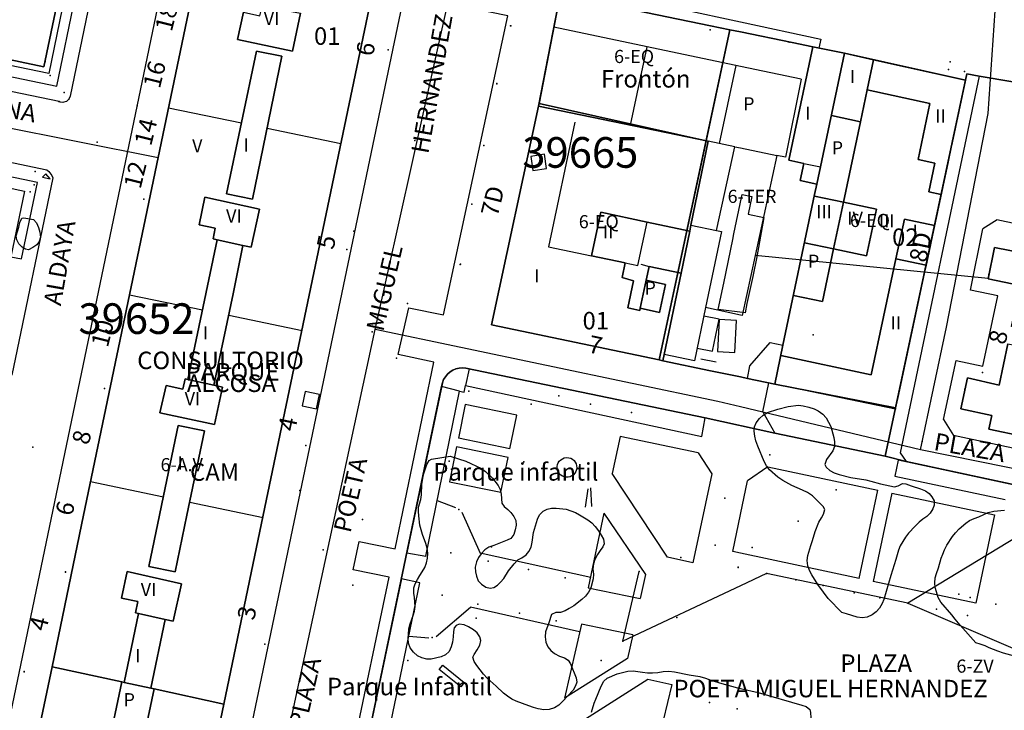
# Model space of a CAD drawing. Extents: x 723314 to 728380, y 4365510 to 4367661.
# Drawn here: x 723808 to 723920, y 4366352 to 4366431 of the extents above; entities that cross this region are included whole.
import ezdxf
from ezdxf.enums import TextEntityAlignment as Align

# ---------------------------------------------------------------- set-up
doc = ezdxf.new("R2010")
doc.units = 0
doc.header["$MEASUREMENT"] = 0
for name, color, linetype in [('028112', 2, 'CONTINUOUS'), ('140100', 6, 'CONTINUOUS'), ('140200', 7, 'CONTINUOUS'), ('140500', 1, 'CONTINUOUS'), ('145101', 6, 'CONTINUOUS'), ('145201', 7, 'CONTINUOUS'), ('145501', 1, 'CONTINUOUS'), ('160101', 8, 'CONTINUOUS'), ('160131', 8, 'CONTINUOUS'), ('160201', 8, 'CONTINUOUS'), ('160202', 8, 'CONTINUOUS'), ('160300', 8, 'CONTINUOUS'), ('161101', 8, 'CONTINUOUS'), ('167167', 8, 'CONTINUOUS'), ('167201', 3, 'CONTINUOUS'), ('168100', 8, 'CONTINUOUS'), ('168103', 8, 'CONTINUOUS'), ('168113', 8, 'CONTINUOUS'), ('168116', 8, 'CONTINUOUS'), ('168153', 8, 'CONTINUOUS'), ('189300', 8, 'CONTINUOUS'), ('189301', 8, 'CONTINUOUS'), ('189401', 5, 'CONTINUOUS'), ('DETECAR', 7, 'CONTINUOUS'), ('URBANIS', 7, 'CONTINUOUS')]:
    doc.layers.add(name, color=color, linetype=linetype)

msp = doc.modelspace()

# ---------------------------------------------------------------- linework, layer by layer
at = {"layer": '028112'}
for p in [(723853.09, 4366417.08, 12.58), (723911.04, 4366382.7, 11.85), (723865.53, 4366380.36, 12.38), (723896.86, 4366373.61, 12.24), (723842.62, 4366370.31, 12.53), (723883.01, 4366362.58, 12.3), (723902.69, 4366357.57, 12.16)]:
    msp.add_point(p, dxfattribs=at)
at = {"layer": '140100'}
for points in [[(723779.58, 4366432), (723779.65, 4366432.36), (723767.4, 4366434.93), (723767.33, 4366434.56), (723755.84, 4366436.97), (723759.94, 4366456.6), (723771.49, 4366454.18), (723771.41, 4366453.79), (723783.59, 4366451.26), (723783.67, 4366451.64), (723791.14, 4366450.08), (723791.07, 4366449.7), (723803.25, 4366447.17), (723803.32, 4366447.54), (723814.84, 4366445.14), (723810.74, 4366425.5), (723799.14, 4366427.92), (723799.2, 4366428.3), (723787.12, 4366430.84), (723787.03, 4366430.45), (723779.58, 4366432), (723779.58, 4366432)], [(723831.28, 4366352.71), (723823.51, 4366315.46), (723803.89, 4366319.62), (723809.29, 4366345.57), (723811.67, 4366356.96), (723815.27, 4366374.27), (723823.78, 4366415.14), (723829.41, 4366442.14), (723837.73, 4366440.41), (723840.63, 4366439.81), (723849.08, 4366438.06), (723835.77, 4366374.27), (723831.28, 4366352.71), (723831.28, 4366352.71)], [(723908, 4366386.54), (723907.97, 4366386.39), (723894.2, 4366389.25), (723891.07, 4366389.9), (723890.28, 4366390.07), (723886.86, 4366390.78), (723881.43, 4366391.91), (723861.83, 4366396.01), (723867.22, 4366420.99), (723869.68, 4366433.75), (723886.86, 4366430.18), (723890.28, 4366429.47), (723896.17, 4366428.25), (723898.53, 4366427.77), (723902.15, 4366427.03), (723915.97, 4366423.96), (723914.46, 4366416.81), (723914.35, 4366416.32), (723913.99, 4366414.64), (723912.17, 4366406.06), (723911.78, 4366404.25), (723911.55, 4366403.19), (723911.31, 4366402.03), (723908.33, 4366388.07), (723908, 4366386.54), (723908, 4366386.54)], [(723922.22, 4366400.52), (723918.55, 4366401.28), (723919.3, 4366404.86), (723922.8, 4366404.15)], [(723922.64, 4366383.26), (723918.63, 4366384.1), (723918.98, 4366385.67), (723915.45, 4366386.42), (723916.19, 4366389.97), (723919.84, 4366389.14), (723920.83, 4366393.86)]]:
    msp.add_lwpolyline(points, dxfattribs=at)
at = {"layer": '140200'}
for points in [[(723779.58, 4366432), (723779.65, 4366432.36), (723767.4, 4366434.93), (723767.33, 4366434.56), (723755.84, 4366436.97), (723759.94, 4366456.6), (723771.49, 4366454.18), (723771.41, 4366453.79), (723783.59, 4366451.26), (723783.67, 4366451.64), (723791.14, 4366450.08), (723791.07, 4366449.7), (723803.25, 4366447.17), (723803.32, 4366447.54), (723814.84, 4366445.14), (723810.74, 4366425.5), (723799.14, 4366427.92), (723799.2, 4366428.3), (723787.12, 4366430.84), (723787.03, 4366430.45), (723779.58, 4366432), (723779.58, 4366432)], [(723819.62, 4366355.23), (723811.67, 4366356.96), (723815.27, 4366374.27), (723823.78, 4366415.14), (723829.41, 4366442.14), (723837.73, 4366440.41), (723840.63, 4366439.81), (723849.08, 4366438.06), (723835.77, 4366374.27), (723831.28, 4366352.71), (723823.32, 4366354.43), (723822.94, 4366354.51), (723819.89, 4366355.17), (723819.62, 4366355.23), (723819.62, 4366355.23)], [(723881.43, 4366391.91), (723861.83, 4366396.01), (723867.22, 4366420.99), (723869.68, 4366433.75), (723886.86, 4366430.18), (723890.28, 4366429.47), (723896.17, 4366428.25), (723898.53, 4366427.77), (723902.15, 4366427.03), (723899, 4366412.07), (723898.75, 4366410.9), (723895.13, 4366393.69), (723894.2, 4366389.25), (723891.07, 4366389.9), (723890.28, 4366390.07), (723886.86, 4366390.78), (723881.43, 4366391.91), (723881.43, 4366391.91)], [(723894.2, 4366389.25), (723895.13, 4366393.69), (723898.75, 4366410.9), (723899, 4366412.07), (723902.15, 4366427.03), (723915.97, 4366423.96), (723914.46, 4366416.81), (723914.35, 4366416.32), (723913.99, 4366414.64), (723912.17, 4366406.06), (723911.78, 4366404.25), (723911.55, 4366403.19), (723911.31, 4366402.03), (723908.33, 4366388.07), (723908, 4366386.54), (723907.97, 4366386.39), (723894.2, 4366389.25), (723894.2, 4366389.25)], [(723922.22, 4366400.52), (723918.55, 4366401.28), (723919.3, 4366404.86), (723922.8, 4366404.15)], [(723922.64, 4366383.26), (723918.63, 4366384.1), (723918.98, 4366385.67), (723915.45, 4366386.42), (723916.19, 4366389.97), (723919.84, 4366389.14), (723920.83, 4366393.86)], [(723831.28, 4366352.71), (723823.51, 4366315.46), (723803.89, 4366319.62), (723809.29, 4366345.57), (723811.67, 4366356.96), (723819.62, 4366355.23), (723819.89, 4366355.17), (723822.94, 4366354.51), (723823.32, 4366354.43), (723831.28, 4366352.71), (723831.28, 4366352.71)]]:
    msp.add_lwpolyline(points, dxfattribs=at)
at = {"layer": '140500'}
for points in [[(723779.58, 4366432), (723779.65, 4366432.36), (723767.4, 4366434.93), (723767.33, 4366434.56), (723755.84, 4366436.97), (723759.94, 4366456.6), (723771.49, 4366454.18), (723771.41, 4366453.79), (723783.59, 4366451.26), (723783.67, 4366451.64), (723791.14, 4366450.08), (723791.07, 4366449.7), (723803.25, 4366447.17), (723803.32, 4366447.54), (723814.84, 4366445.14), (723810.74, 4366425.5), (723799.14, 4366427.92), (723799.2, 4366428.3), (723787.12, 4366430.84), (723787.03, 4366430.45), (723779.58, 4366432), (723779.58, 4366432)], [(723811.67, 4366356.96), (723815.27, 4366374.27), (723823.78, 4366415.14), (723829.41, 4366442.14)], [(723849.08, 4366438.06), (723835.77, 4366374.27), (723831.28, 4366352.71), (723823.32, 4366354.43), (723822.94, 4366354.51), (723824.59, 4366362.37), (723825.5, 4366362.17), (723826.43, 4366366.44), (723820.25, 4366367.84), (723819.61, 4366364.8), (723821.47, 4366364.4), (723821.19, 4366363.11), (723821.54, 4366363.03), (723819.89, 4366355.17), (723819.62, 4366355.23), (723811.67, 4366356.96), (723811.67, 4366356.96)], [(723867.22, 4366420.99), (723869.68, 4366433.75), (723886.86, 4366430.18), (723890.28, 4366429.47), (723896.17, 4366428.25), (723898.53, 4366427.77), (723895.82, 4366414.84), (723897.5, 4366414.46), (723897.08, 4366412.49), (723899, 4366412.07), (723898.75, 4366410.9), (723895.13, 4366393.69), (723894.2, 4366389.25), (723891.07, 4366389.9), (723890.28, 4366390.07), (723886.86, 4366390.78), (723881.43, 4366391.91), (723881.57, 4366392.61), (723883.5, 4366401.91), (723884.49, 4366406.71), (723884.63, 4366407.4), (723886.61, 4366416.98), (723867.22, 4366420.99), (723867.22, 4366420.99)], [(723839, 4366431.82), (723840.02, 4366431.6), (723839.14, 4366427.27), (723832.84, 4366428.59), (723833.54, 4366431.73), (723835.4, 4366431.31), (723835.68, 4366432.54), (723836.04, 4366432.46), (723839, 4366431.82), (723839, 4366431.82)], [(723833.54, 4366431.73), (723832.84, 4366428.59), (723839.14, 4366427.27), (723840.02, 4366431.6)], [(723835, 4366427.29), (723837.92, 4366426.69), (723834.57, 4366410.36), (723831.59, 4366410.97), (723835, 4366427.29), (723835, 4366427.29)], [(723835, 4366427.29), (723831.59, 4366410.97), (723834.57, 4366410.36), (723837.92, 4366426.69), (723835, 4366427.29), (723835, 4366427.29)], [(723899, 4366412.07), (723897.08, 4366412.49), (723897.5, 4366414.46), (723895.82, 4366414.84), (723898.53, 4366427.77), (723902.15, 4366427.03), (723899, 4366412.07), (723899, 4366412.07)], [(723903.97, 4366419.22), (723900.66, 4366419.93), (723902.15, 4366427.03), (723905.47, 4366426.29), (723904.74, 4366422.84), (723903.97, 4366419.22), (723903.97, 4366419.22)], [(723913.2, 4366410.92), (723911.79, 4366411.22), (723912.48, 4366414.49), (723910.58, 4366414.9), (723911.92, 4366421.31), (723904.74, 4366422.84), (723905.47, 4366426.29), (723915.97, 4366423.96), (723914.46, 4366416.81), (723914.35, 4366416.32), (723913.99, 4366414.64), (723913.2, 4366410.92), (723913.2, 4366410.92)], [(723908.03, 4366403.55), (723905.2, 4366390.3), (723894.88, 4366392.5), (723895.13, 4366393.69), (723896.33, 4366399.38), (723899.65, 4366398.67), (723900.92, 4366404.69), (723904.68, 4366403.89), (723905.81, 4366409.22), (723902.04, 4366410.02), (723903.97, 4366419.22), (723904.74, 4366422.84), (723911.92, 4366421.31), (723910.58, 4366414.9), (723912.48, 4366414.49), (723911.79, 4366411.22), (723913.2, 4366410.92), (723912.44, 4366407.37), (723909, 4366408.1), (723908.03, 4366403.55), (723908.03, 4366403.55)], [(723881.43, 4366391.91), (723861.83, 4366396.01), (723867.22, 4366420.99), (723886.61, 4366416.98), (723884.63, 4366407.4), (723884.49, 4366406.71), (723879.62, 4366407.75), (723874.33, 4366408.88), (723873.27, 4366403.89), (723877.13, 4366403.09), (723876.78, 4366401.41), (723878.08, 4366401.04), (723877.41, 4366397.97), (723878.79, 4366397.66), (723878.84, 4366397.91), (723881.04, 4366397.43), (723881.73, 4366400.64), (723879.53, 4366401.12), (723879.87, 4366402.69), (723883.5, 4366401.91), (723881.57, 4366392.61), (723881.43, 4366391.91), (723881.43, 4366391.91)], [(723902.04, 4366410.02), (723898.72, 4366410.73), (723898.75, 4366410.9), (723899, 4366412.07), (723900.66, 4366419.93), (723903.97, 4366419.22), (723902.04, 4366410.02), (723902.04, 4366410.02)], [(723827.17, 4366389.76), (723826.85, 4366389.83), (723826.59, 4366388.67), (723824.68, 4366389.09), (723823.99, 4366385.98), (723830.2, 4366384.65), (723831.14, 4366388.89), (723830.14, 4366389.11), (723832.35, 4366399.55), (723833.46, 4366405.09), (723834.42, 4366404.88), (723835.37, 4366409.21), (723829.11, 4366410.58), (723828.45, 4366407.43), (723830.31, 4366407.04), (723830.05, 4366405.83), (723830.51, 4366405.73), (723827.17, 4366389.76), (723827.17, 4366389.76)], [(723830.51, 4366405.73), (723830.05, 4366405.83), (723830.31, 4366407.04), (723828.45, 4366407.43), (723829.11, 4366410.58), (723835.37, 4366409.21), (723834.42, 4366404.88), (723833.46, 4366405.09), (723830.51, 4366405.73), (723830.51, 4366405.73)], [(723900.92, 4366404.69), (723897.6, 4366405.4), (723898.72, 4366410.73), (723902.04, 4366410.02), (723900.92, 4366404.69), (723900.92, 4366404.69)], [(723902.04, 4366410.02), (723905.81, 4366409.22), (723904.68, 4366403.89), (723900.92, 4366404.69), (723902.04, 4366410.02), (723902.04, 4366410.02)], [(723878.84, 4366397.91), (723878.79, 4366397.66), (723877.41, 4366397.97), (723878.08, 4366401.04), (723876.78, 4366401.41), (723877.13, 4366403.09), (723873.27, 4366403.89), (723874.33, 4366408.88), (723879.62, 4366407.75), (723884.49, 4366406.71), (723883.5, 4366401.91), (723879.87, 4366402.69), (723879.53, 4366401.12), (723878.84, 4366397.91), (723878.84, 4366397.91)], [(723911.47, 4366402.82), (723908.03, 4366403.55), (723909, 4366408.1), (723912.44, 4366407.37), (723912.17, 4366406.06), (723911.78, 4366404.25), (723911.55, 4366403.19), (723911.47, 4366402.82), (723911.47, 4366402.82)], [(723827.17, 4366389.76), (723830.51, 4366405.73), (723833.46, 4366405.09), (723832.35, 4366399.55), (723830.14, 4366389.11), (723827.17, 4366389.76), (723827.17, 4366389.76)], [(723922.02, 4366395.65), (723921.24, 4366395.82), (723922.22, 4366400.52), (723918.55, 4366401.28), (723919.3, 4366404.86), (723922.8, 4366404.15), (723923.13, 4366405.69), (723927.09, 4366404.83), (723932.2, 4366403.72), (723936.42, 4366402.81), (723936.1, 4366401.23), (723939.57, 4366400.48), (723938.85, 4366397), (723935.12, 4366397.78), (723934.15, 4366393.08), (723933.58, 4366393.2), (723933.71, 4366393.76), (723922.1, 4366396.08), (723922.02, 4366395.65), (723922.02, 4366395.65)], [(723900.92, 4366404.69), (723899.65, 4366398.67), (723896.33, 4366399.38), (723897.6, 4366405.4), (723900.92, 4366404.69), (723900.92, 4366404.69)], [(723911.47, 4366402.82), (723911.31, 4366402.03), (723908.33, 4366388.07), (723908, 4366386.54), (723907.97, 4366386.39), (723894.2, 4366389.25), (723894.88, 4366392.5), (723905.2, 4366390.3), (723908.03, 4366403.55), (723911.47, 4366402.82), (723911.47, 4366402.82)], [(723878.84, 4366397.91), (723879.53, 4366401.12), (723881.73, 4366400.64), (723881.04, 4366397.43), (723878.84, 4366397.91), (723878.84, 4366397.91)], [(723922.64, 4366383.26), (723918.63, 4366384.1), (723918.98, 4366385.67), (723915.45, 4366386.42), (723916.19, 4366389.97), (723919.84, 4366389.14), (723920.83, 4366393.86), (723921.62, 4366393.69), (723921.52, 4366393.17), (723933.02, 4366390.88), (723933.11, 4366391.25), (723933.75, 4366391.12), (723932.75, 4366386.24), (723936.23, 4366385.47), (723935.66, 4366382.17), (723932.09, 4366382.91), (723931.79, 4366381.36), (723927.85, 4366382.18), (723922.64, 4366383.26), (723922.64, 4366383.26)], [(723830.14, 4366389.11), (723831.14, 4366388.89), (723830.2, 4366384.65), (723823.99, 4366385.98), (723824.68, 4366389.09), (723826.59, 4366388.67), (723826.85, 4366389.83), (723827.17, 4366389.76), (723830.14, 4366389.11), (723830.14, 4366389.11)], [(723822.7, 4366368.42), (723823.94, 4366374.27), (723824.41, 4366376.49), (723826.08, 4366384.53), (723829.08, 4366383.91), (723827.06, 4366374.27), (723825.71, 4366367.79), (723822.7, 4366368.42), (723822.7, 4366368.42)], [(723822.7, 4366368.42), (723825.71, 4366367.79), (723827.06, 4366374.27), (723829.08, 4366383.91), (723826.08, 4366384.53), (723824.41, 4366376.49), (723823.94, 4366374.27), (723822.7, 4366368.42), (723822.7, 4366368.42)], [(723821.54, 4366363.03), (723821.19, 4366363.11), (723821.47, 4366364.4), (723819.61, 4366364.8), (723820.25, 4366367.84), (723826.43, 4366366.44), (723825.5, 4366362.17), (723824.59, 4366362.37), (723821.54, 4366363.03), (723821.54, 4366363.03)], [(723819.89, 4366355.17), (723821.54, 4366363.03), (723824.59, 4366362.37), (723822.94, 4366354.51), (723819.89, 4366355.17), (723819.89, 4366355.17)], [(723831.28, 4366352.71), (723823.51, 4366315.46), (723803.89, 4366319.62), (723809.29, 4366345.57), (723811.67, 4366356.96), (723819.62, 4366355.23), (723818.01, 4366347.49), (723821.69, 4366346.73), (723823.32, 4366354.43), (723831.28, 4366352.71), (723831.28, 4366352.71)], [(723823.32, 4366354.43), (723821.69, 4366346.73), (723818.01, 4366347.49), (723819.62, 4366355.23), (723819.89, 4366355.17), (723822.94, 4366354.51), (723823.32, 4366354.43), (723823.32, 4366354.43)]]:
    msp.add_lwpolyline(points, dxfattribs=at)
at = {"layer": '160101'}
for p, q in [((723919.59, 4366408.01), (723917.95, 4366406.99)), ((723892.82, 4366386.07), (723893.52, 4366389.39)), ((723908, 4366386.54), (723894.2, 4366389.25)), ((723908, 4366386.54), (723906.82, 4366381.02)), ((723892.82, 4366386.07), (723894.22, 4366383.64)), ((723913.45, 4366385.22), (723914.6, 4366383.38)), ((723906.82, 4366381.02), (723894.22, 4366383.64)), ((723951.49, 4366375.44), (723914.6, 4366383.37)), ((723863.74, 4366380.86), (723857.86, 4366382.07)), ((723863.94, 4366381.85), (723858.07, 4366383.06)), ((723862.93, 4366376.9), (723863.74, 4366380.86)), ((723855.65, 4366375.95), (723857.75, 4366375.15)), ((723858.47, 4366374.62), (723860.56, 4366369.92)), ((723873.19, 4366367.16), (723860.56, 4366369.95)), ((723855.54, 4366360.43), (723859.44, 4366363.76)), ((723871.91, 4366360.94), (723859.44, 4366363.76)), ((723852.41, 4366360.44), (723854.69, 4366360.26))]:
    msp.add_line(p, q, dxfattribs=at)
for points in [[(723756.63, 4366458.39), (723787.63, 4366452.01), (723817.75, 4366445.78), (723818.02, 4366445.64), (723818.25, 4366445.43), (723818.35, 4366445.26), (723818.45, 4366444.97), (723813.72, 4366422.14), (723813.62, 4366421.86), (723813.54, 4366421.74), (723813.3, 4366421.54), (723813.02, 4366421.43), (723812.88, 4366421.41), (723812.58, 4366421.45), (723812.46, 4366421.51), (723752.7, 4366433.95)], [(723799.81, 4366317.48), (723826.04, 4366443.29), (723826.14, 4366443.51), (723826.21, 4366443.61), (723826.3, 4366443.69), (723826.51, 4366443.82), (723826.74, 4366443.87), (723826.99, 4366443.84), (723852, 4366438.68), (723852.31, 4366438.5), (723852.55, 4366438.22), (723852.64, 4366437.99), (723852.67, 4366437.63), (723826.41, 4366311.93)], [(723846.03, 4366347.4), (723850.17, 4366367.18), (723846.05, 4366368.02), (723846.74, 4366371.28), (723850.84, 4366370.42), (723855.25, 4366391.77), (723851.19, 4366392.64), (723852.4, 4366397.95), (723856.36, 4366397.15), (723863.7, 4366431.32), (723859.6, 4366432.15), (723860.08, 4366435.65), (723860.14, 4366435.81), (723860.34, 4366436.11), (723860.74, 4366436.46), (723861.24, 4366436.66), (723861.6, 4366436.7), (723870.08, 4366435.01), (723890.28, 4366430.62)], [(723890.28, 4366430.62), (723899.44, 4366428.63), (723899.24, 4366427.62)], [(723750.86, 4366426.37), (723811.05, 4366413.72), (723811.3, 4366413.51), (723811.63, 4366413.08), (723811.77, 4366412.79), (723807.08, 4366390.27)], [(723908, 4366386.54), (723916.13, 4366424.7), (723917.53, 4366424.43), (723908.53, 4366381.41), (723909.21, 4366380.4)], [(723980.32, 4366395.16), (723958.55, 4366399.65), (723960.32, 4366407.71), (723963.5, 4366406.99), (723965.41, 4366415.39), (723941.74, 4366420.35), (723940.07, 4366412), (723943.01, 4366411.39), (723941.34, 4366403.38), (723919.57, 4366408)], [(723913.45, 4366385.22), (723914.9, 4366391.96), (723917.95, 4366391.3), (723919.68, 4366399.31), (723916.56, 4366399.97), (723917.95, 4366406.99)], [(723863.94, 4366381.85), (723864.74, 4366385.71), (723858.86, 4366386.91), (723858.07, 4366383.06)], [(723857.86, 4366382.07), (723857.05, 4366378.1), (723862.93, 4366376.9)], [(723980.31, 4366366), (723979.35, 4366365.33), (723909.21, 4366380.4)]]:
    msp.add_lwpolyline(points, dxfattribs=at)
at = {"layer": '160131'}
for p, q in [((723806.94, 4366403.79), (723808.17, 4366403.54)), ((723893.42, 4366379.8), (723891.09, 4366378.19)), ((723893.42, 4366379.8), (723905.98, 4366377.13)), ((723890.28, 4366374.34), (723891.09, 4366378.19)), ((723903.84, 4366367.05), (723905.98, 4366377.13)), ((723907.55, 4366376.8), (723905.42, 4366366.72)), ((723903.84, 4366367.05), (723890.28, 4366369.93)), ((723917.15, 4366364.24), (723905.42, 4366366.72)), ((723869.55, 4366349.11), (723879.71, 4366355.54)), ((723879.71, 4366355.54), (723882.44, 4366354.94))]:
    msp.add_line(p, q, dxfattribs=at)
for points in [[(723793.88, 4366427.09), (723812.22, 4366423.27), (723814.32, 4366433.43)], [(723813.12, 4366433.66), (723811.28, 4366424.71), (723794.12, 4366428.28)], [(723808.17, 4366403.54), (723809.99, 4366412.26), (723788.1, 4366416.86)], [(723787.86, 4366415.75), (723808.51, 4366411.29), (723806.94, 4366403.79)], [(723852.19, 4366369.98), (723854.35, 4366369.61), (723858.2, 4366388.45), (723858.72, 4366388.34), (723858.87, 4366389.08), (723885.86, 4366383.27), (723886.26, 4366385.38), (723858.91, 4366391.07), (723858.53, 4366391.1), (723858.15, 4366391.07), (723857.78, 4366390.98), (723857.43, 4366390.83), (723857.11, 4366390.63), (723856.82, 4366390.38), (723856.58, 4366390.09), (723856.38, 4366389.76), (723856.24, 4366389.41), (723852.19, 4366369.98)], [(723885.46, 4366381.4), (723876.53, 4366383.25), (723875.63, 4366379.02)], [(723885.46, 4366381.4), (723887.01, 4366379), (723884.84, 4366368.83), (723881.95, 4366369.47), (723875.63, 4366379.02)], [(723935.72, 4366374.65), (723908.28, 4366380.56), (723907.89, 4366378.74), (723920.52, 4366376.05)], [(723907.55, 4366376.8), (723919.28, 4366374.32), (723917.15, 4366364.24)], [(723874.67, 4366374.49), (723872.87, 4366365.97), (723878.83, 4366364.76)], [(723874.67, 4366374.49), (723879.44, 4366367.52), (723878.83, 4366364.76)], [(723890.28, 4366369.93), (723889.39, 4366370.12), (723890.28, 4366374.34)], [(723876.39, 4366340.94), (723876.86, 4366343.09), (723850.67, 4366348.85), (723850.74, 4366349.3), (723850.14, 4366349.44), (723853.67, 4366366.56), (723851.56, 4366367), (723847.94, 4366349.78), (723847.82, 4366349.38), (723847.78, 4366348.98), (723847.81, 4366348.57), (723847.91, 4366348.18), (723848.08, 4366347.81), (723848.3, 4366347.47), (723848.59, 4366347.18), (723848.92, 4366346.94), (723849.29, 4366346.76), (723849.68, 4366346.65), (723850.09, 4366346.62), (723876.39, 4366340.94)], [(723877.99, 4366360.62), (723872.11, 4366361.83), (723870.2, 4366353.38)], [(723877.99, 4366360.62), (723877.37, 4366357.91), (723870.2, 4366353.38)], [(723882.44, 4366354.94), (723879.96, 4366344.64), (723876.86, 4366343.09)]]:
    msp.add_lwpolyline(points, dxfattribs=at)
at = {"layer": '160201'}
msp.add_line((723909.38, 4366364.24), (723925.67, 4366357.23), dxfattribs=at)
for points in [[(723985.58, 4366365.7), (723973.43, 4366365.82), (723947.39, 4366371.08), (723927.79, 4366375.39), (723909.38, 4366364.24), (723893.27, 4366367.6), (723890.28, 4366366.2)], [(723890.28, 4366366.2), (723876.83, 4366359.89), (723878.72, 4366367.84)]]:
    msp.add_lwpolyline(points, dxfattribs=at)
at = {"layer": '160202'}
msp.add_line((723918.57, 4366401.32), (723891.95, 4366403.92), dxfattribs=at)
at = {"layer": '160300'}
for p, q in [((723902.15, 4366427.03), (723915.97, 4366423.96)), ((723824.96, 4366420.81), (723833.28, 4366419.08)), ((723836.23, 4366418.46), (723844.64, 4366416.72)), ((723889.63, 4366416.36), (723886.61, 4366416.98)), ((723897.5, 4366414.46), (723899.41, 4366414.05)), ((723878.56, 4366402.79), (723879.62, 4366407.75)), ((723877.13, 4366403.09), (723878.56, 4366402.79)), ((723878.89, 4366402.94), (723879.87, 4366402.69)), ((723820.51, 4366399.46), (723828.83, 4366397.74)), ((723831.84, 4366397.11), (723840.21, 4366395.37)), ((723887.52, 4366391.75), (723885.77, 4366392.09)), ((723859.29, 4366390.99), (723858.87, 4366389.08)), ((723858.2, 4366388.45), (723856.15, 4366388.99)), ((723816.07, 4366378.12), (723824.39, 4366376.39)), ((723872.86, 4366377.28), (723872.53, 4366375.2)), ((723873.31, 4366375.28), (723873.19, 4366377.41)), ((723827.38, 4366375.77), (723835.78, 4366374.03))]:
    msp.add_line(p, q, dxfattribs=at)
for points in [[(723897.23, 4366424.08), (723895.43, 4366415.17), (723894.42, 4366415.37)], [(723871.37, 4366419.15), (723868.34, 4366404.93), (723873.27, 4366403.89)], [(723884.63, 4366407.4), (723887.54, 4366406.79), (723889.63, 4366416.36), (723890.28, 4366416.23)], [(723890.28, 4366416.23), (723894.42, 4366415.37), (723890.48, 4366397.09), (723890.28, 4366397.13)], [(723868.12, 4366413.86), (723867.89, 4366415.49), (723866.33, 4366415.26), (723866.55, 4366413.63), (723868.12, 4366413.86)], [(723811.44, 4366412.69), (723810.96, 4366413.28), (723810.57, 4366412.87), (723811.44, 4366412.69)], [(723887.54, 4366406.79), (723888.1, 4366406.68), (723886.3, 4366397.98)], [(723890.28, 4366397.13), (723886.3, 4366397.98), (723885.04, 4366391.9), (723881.57, 4366392.61)], [(723885.34, 4366393.37), (723887.07, 4366393), (723887.83, 4366396.65), (723886.1, 4366397.02)], [(723889.62, 4366392.86), (723889.82, 4366396.53), (723887.86, 4366396.63), (723887.66, 4366392.96), (723889.62, 4366392.86)], [(723891.07, 4366389.9), (723891.34, 4366391.35), (723893.68, 4366394), (723895.13, 4366393.69)], [(723870.46, 4366380.85), (723870.68, 4366380.83), (723870.9, 4366380.77), (723871.09, 4366380.66), (723871.27, 4366380.51), (723871.41, 4366380.34), (723871.51, 4366380.14), (723871.57, 4366379.92), (723871.58, 4366379.7), (723871.55, 4366379.48), (723871.48, 4366379.26), (723871.37, 4366379.07), (723871.22, 4366378.9), (723871.04, 4366378.77), (723870.84, 4366378.67), (723870.62, 4366378.62), (723870.39, 4366378.61), (723870.17, 4366378.65), (723869.96, 4366378.73), (723869.77, 4366378.84), (723869.61, 4366379), (723869.48, 4366379.18), (723869.39, 4366379.39), (723869.34, 4366379.61), (723869.34, 4366379.83), (723869.38, 4366380.05), (723869.47, 4366380.26), (723869.59, 4366380.45), (723869.75, 4366380.6), (723869.94, 4366380.73), (723870.15, 4366380.81), (723870.46, 4366380.85)], [(723858.33, 4366354.66), (723855.89, 4366356.64), (723856.3, 4366357.15), (723858.74, 4366355.16), (723858.33, 4366354.66)]]:
    msp.add_lwpolyline(points, dxfattribs=at)
at = {"layer": '161101'}
for p, q in [((723848.58, 4366395.49), (723859.91, 4366446.49)), ((723746.23, 4366430.57), (723823.78, 4366415.14)), ((723910.84, 4366381.74), (723890.28, 4366386.66))]:
    msp.add_line(p, q, dxfattribs=at)
for points in [[(723910.84, 4366381.74), (723913.81, 4366395.74), (723918.57, 4366420.16), (723919.5, 4366433.59)], [(723890.28, 4366330.21), (723868.96, 4366334.33), (723836.72, 4366340.56), (723848.58, 4366395.49)], [(723890.28, 4366386.66), (723887.71, 4366387.27), (723848.58, 4366395.49)], [(723978.4, 4366367.43), (723936.99, 4366376.45), (723910.84, 4366381.74)]]:
    msp.add_lwpolyline(points, dxfattribs=at)
at = {"layer": '167167'}
msp.add_lwpolyline([(723841.86, 4366386.41), (723842.22, 4366388.05), (723840.58, 4366388.4), (723840.22, 4366386.76), (723841.86, 4366386.41)], dxfattribs=at)
at = {"layer": '167201'}
for p, q in [((723890.28, 4366425.53), (723868.96, 4366430)), ((723879.58, 4366427.77), (723877.67, 4366418.82)), ((723887.89, 4366416.71), (723889.79, 4366425.63)), ((723897.23, 4366424.08), (723890.28, 4366425.53))]:
    msp.add_line(p, q, dxfattribs=at)
for points in [[(723809.55, 4366408.05), (723809.89, 4366407.68), (723810.12, 4366407.13), (723810.27, 4366406.59), (723810.34, 4366406.04), (723810.2, 4366405.53), (723809.92, 4366405.16), (723809.47, 4366404.83), (723808.98, 4366404.59), (723808.64, 4366404.65), (723808.26, 4366404.89), (723807.88, 4366405.25), (723807.63, 4366405.74), (723807.58, 4366406.19), (723807.88, 4366407.19), (723808, 4366407.72), (723808.23, 4366408.19), (723808.46, 4366408.25), (723809.55, 4366408.05)], [(723900.31, 4366364.75), (723899.76, 4366365.47), (723899.12, 4366366.35), (723898.42, 4366367.47), (723898.15, 4366367.95), (723897.96, 4366368.51), (723897.89, 4366369.1), (723897.98, 4366369.69), (723898.32, 4366370.8), (723898.51, 4366371.37), (723898.81, 4366372.41), (723899.24, 4366373.47), (723899.52, 4366373.96), (723899.75, 4366374.4), (723899.9, 4366374.92), (723899.73, 4366375.27), (723898.98, 4366376.04), (723898.49, 4366376.48), (723897.95, 4366376.85), (723897.36, 4366377.15), (723896.16, 4366377.65), (723895.1, 4366378.25), (723894.56, 4366378.62), (723893.61, 4366379.46), (723893.26, 4366379.91), (723892.97, 4366380.42), (723892.26, 4366382.16), (723892.05, 4366382.75), (723891.91, 4366383.3), (723891.83, 4366383.86), (723891.9, 4366384.38), (723892.08, 4366384.84), (723892.44, 4366385.33), (723892.86, 4366385.69), (723893.35, 4366385.99), (723894.54, 4366386.4), (723895.73, 4366386.7), (723896.9, 4366386.83), (723897.45, 4366386.78), (723898.08, 4366386.63), (723898.71, 4366386.42), (723899.16, 4366386.18), (723899.7, 4366385.82), (723900.07, 4366385.41), (723900.59, 4366384.41), (723900.95, 4366383.15), (723901.03, 4366382.64), (723901.01, 4366382.11), (723900.84, 4366381.62), (723900.1, 4366380.62), (723899.91, 4366380.05), (723900.05, 4366379.77), (723900.5, 4366379.38), (723900.99, 4366379.13), (723901.56, 4366378.94), (723902.88, 4366378.59), (723904.6, 4366378.31), (723905.18, 4366378.18), (723906.28, 4366377.86), (723907.87, 4366377.52), (723908.29, 4366377.64), (723908.79, 4366377.9), (723909.18, 4366377.84), (723909.76, 4366377.62), (723910.85, 4366377.29), (723911.4, 4366377.07), (723911.83, 4366376.77), (723912.15, 4366376.38), (723912.39, 4366375.91), (723912.41, 4366375.42), (723912.24, 4366375.01), (723911.96, 4366374.5), (723911.56, 4366374.13), (723911.1, 4366373.83), (723910.67, 4366373.47), (723910.22, 4366373.03), (723909.48, 4366372.22), (723909.14, 4366371.78), (723908.53, 4366370.77), (723908.34, 4366370.28), (723908.03, 4366369.22), (723907.44, 4366367.4), (723906.66, 4366364.66), (723906.46, 4366364.18), (723906.15, 4366363.65), (723905.76, 4366363.22), (723905.32, 4366362.89), (723904.76, 4366362.62), (723904.17, 4366362.55), (723903.6, 4366362.63), (723902.98, 4366362.8), (723902.4, 4366363.02), (723901.85, 4366363.18), (723900.31, 4366364.75)], [(723857.14, 4366381), (723858.93, 4366380.43), (723860.69, 4366379.61), (723861.16, 4366379.27), (723861.97, 4366378.5), (723862.6, 4366377.67), (723862.83, 4366377.22), (723862.94, 4366376.68), (723863.03, 4366375.63), (723863.28, 4366375.26), (723863.7, 4366374.94), (723864.06, 4366374.59), (723864.38, 4366374.14), (723864.61, 4366373.67), (723864.67, 4366373.13), (723864.55, 4366372.62), (723864.39, 4366372.08), (723864.04, 4366371.63), (723863.65, 4366371.44), (723862.12, 4366370.81), (723861.56, 4366370.63), (723861.07, 4366370.32), (723860.66, 4366369.87), (723860.37, 4366369.43), (723860.14, 4366368.95), (723860, 4366368.35), (723860.03, 4366367.81), (723860.13, 4366367.3), (723860.34, 4366366.78), (723860.71, 4366366.39), (723861.21, 4366366.07), (723861.7, 4366365.95), (723862.11, 4366366.03), (723862.52, 4366366.3), (723862.88, 4366366.64), (723863.25, 4366367.06), (723863.79, 4366367.91), (723864.45, 4366368.73), (723864.85, 4366369.16), (723865.31, 4366369.42), (723865.79, 4366369.76), (723866.12, 4366370.13), (723866.36, 4366370.63), (723866.48, 4366371.18), (723866.65, 4366372.3), (723867.11, 4366373.84), (723867.33, 4366374.31), (723867.74, 4366374.75), (723868.2, 4366374.96), (723868.71, 4366375.06), (723869.25, 4366375.09), (723870.36, 4366374.95), (723871.44, 4366374.57), (723871.91, 4366374.33), (723872.84, 4366373.76), (723873.3, 4366373.39), (723873.69, 4366373), (723874.07, 4366372.48), (723874.38, 4366372.01), (723874.64, 4366371.52), (723874.7, 4366371.01), (723874.56, 4366370.67), (723874.26, 4366370.25), (723873.96, 4366369.77), (723873.66, 4366369.21), (723873.48, 4366368.72), (723873.41, 4366368.13), (723873.51, 4366367.54), (723873.47, 4366367.01), (723873.18, 4366365.98), (723872.94, 4366365.49), (723872.59, 4366365.04), (723872.16, 4366364.66), (723871.25, 4366363.93), (723870.73, 4366363.61), (723870.25, 4366363.35), (723869.72, 4366363.18), (723869.19, 4366363.15), (723868.71, 4366362.94), (723868.39, 4366361.98), (723868.01, 4366360.94), (723867.96, 4366360.39), (723868.04, 4366359.76), (723868.28, 4366359.25), (723868.62, 4366358.83), (723869.06, 4366358.46), (723869.61, 4366358.19), (723870.18, 4366358), (723870.62, 4366357.7), (723870.86, 4366357.28), (723871.52, 4366355.71), (723871.58, 4366355.2), (723871.44, 4366354.78), (723871.16, 4366354.28), (723869.96, 4366352.98), (723869.52, 4366352.58), (723869.03, 4366352.28), (723868.42, 4366352.09), (723867.82, 4366352.06), (723867.16, 4366352.15), (723866.64, 4366352.3), (723866.11, 4366352.49), (723864.67, 4366353.04), (723864.18, 4366353.28), (723863.68, 4366353.59), (723863.22, 4366353.96), (723862.38, 4366354.76), (723861.35, 4366355.66), (723860.93, 4366356.1), (723860.16, 4366357.09), (723859.85, 4366357.56), (723859.71, 4366358.06), (723859.86, 4366358.37), (723860.21, 4366358.89), (723860.51, 4366359.43), (723860.62, 4366359.96), (723860.5, 4366360.4), (723860.22, 4366360.82), (723859.78, 4366361.19), (723859.23, 4366361.53), (723858.71, 4366361.76), (723858.17, 4366361.83), (723857.8, 4366361.69), (723857.58, 4366361.41), (723857.5, 4366360.99), (723857.47, 4366360.38), (723857.38, 4366359.78), (723857.25, 4366359.25), (723857.01, 4366358.69), (723856.61, 4366358.34), (723856.11, 4366358.08), (723854.97, 4366357.82), (723854.45, 4366357.85), (723853.9, 4366357.99), (723853.39, 4366358.23), (723852.94, 4366358.63), (723852.57, 4366359.11), (723852.36, 4366359.64), (723852.33, 4366360.19), (723852.38, 4366360.7), (723852.42, 4366361.29), (723852.55, 4366361.86), (723852.9, 4366362.81), (723853.07, 4366363.33), (723853.13, 4366363.85), (723853.06, 4366364.86), (723852.96, 4366365.37), (723852.97, 4366365.96), (723853.14, 4366366.43), (723853.39, 4366366.93), (723853.65, 4366367.37), (723853.94, 4366367.8), (723854.22, 4366368.3), (723854.42, 4366368.85), (723854.54, 4366369.36), (723854.59, 4366369.93), (723854.51, 4366370.5), (723854.36, 4366371.05), (723853.96, 4366372.07), (723853.68, 4366373.13), (723853.56, 4366374.2), (723853.53, 4366374.71), (723853.53, 4366375.21), (723853.76, 4366376.08), (723853.84, 4366376.6), (723853.88, 4366377.8), (723854.08, 4366378.93), (723854.47, 4366380.05), (723854.72, 4366380.52), (723855.01, 4366380.68), (723857.14, 4366381)], [(723915.36, 4366361.7), (723914.78, 4366362.4), (723914.43, 4366362.88), (723913.18, 4366364.36), (723912.87, 4366364.88), (723912.65, 4366365.51), (723912.53, 4366366.02), (723912.49, 4366366.55), (723912.52, 4366367.13), (723912.66, 4366367.63), (723912.9, 4366368.26), (723913.21, 4366369.35), (723913.38, 4366369.84), (723913.57, 4366370.33), (723913.85, 4366370.84), (723914.51, 4366371.83), (723914.85, 4366372.27), (723915.24, 4366372.7), (723916.02, 4366373.37), (723916.42, 4366373.65), (723916.95, 4366373.91), (723917.49, 4366374.08), (723918.07, 4366374.34), (723918.58, 4366374.6), (723919.2, 4366374.72), (723920.45, 4366374.85)], [(723922.4, 4366357.94), (723920.32, 4366358.53), (723919.68, 4366358.74), (723918.68, 4366359.11), (723918.21, 4366359.35), (723917.65, 4366359.56), (723917.15, 4366359.68), (723915.36, 4366361.7)], [(723874.38, 4366354.74), (723874.69, 4366355.33), (723875.05, 4366355.66), (723876.21, 4366356.16), (723877.43, 4366356.46), (723878.03, 4366356.5), (723879.11, 4366356.33), (723879.66, 4366356.28), (723880.25, 4366356.27), (723880.86, 4366356.31), (723881.46, 4366356.44), (723882.11, 4366356.47), (723882.73, 4366356.4), (723884.44, 4366356.05), (723885.64, 4366355.84), (723886.27, 4366355.68), (723886.9, 4366355.45), (723888.16, 4366355.06), (723889.95, 4366354.55), (723890.28, 4366354.48)], [(723873.27, 4366351.78), (723873.56, 4366352.8), (723873.75, 4366353.28), (723874.38, 4366354.74)], [(723890.28, 4366354.48), (723892.31, 4366354.04), (723897.3, 4366352.59), (723897.79, 4366352.43), (723898.2, 4366352.07), (723898.26, 4366351.73), (723898.31, 4366351.12), (723898.24, 4366350.6), (723898.03, 4366350.07), (723897.73, 4366349.57), (723897.33, 4366349.22), (723896.34, 4366348.75), (723895.74, 4366348.52), (723895.16, 4366348.47), (723893.48, 4366348.52), (723890.28, 4366348.35)]]:
    msp.add_lwpolyline(points, dxfattribs=at)
at = {"layer": '168100'}
for p in [(723914.22, 4366426.04), (723914.03, 4366425.19), (723811.44, 4366424.48), (723813.05, 4366422.54), (723812.45, 4366421.52), (723821.39, 4366421.01), (723816.83, 4366416.88), (723809.73, 4366413.54), (723809.63, 4366411.99), (723822.15, 4366410.38), (723846.12, 4366406.71), (723852.24, 4366398.45), (723848.22, 4366395.22), (723850.99, 4366392.21), (723917.92, 4366390.58), (723817.64, 4366388.73), (723859.27, 4366388.43), (723809.45, 4366382.06), (723893.62, 4366381.15), (723857.01, 4366380.45), (723839.97, 4366377.08), (723847.12, 4366373.78), (723883.48, 4366369.46), (723813.19, 4366367.78), (723813.21, 4366367.79), (723846.03, 4366366.29), (723916.51, 4366364.86), (723852.31, 4366357.68)]:
    msp.add_point(p, dxfattribs=at)
at = {"layer": '168103'}
msp.add_point((723874.38, 4366357.69), dxfattribs=at)
at = {"layer": '168113'}
for p in [(723915.88, 4366424.96), (723893.27, 4366367.6), (723909.38, 4366364.24)]:
    msp.add_point(p, dxfattribs=at)
at = {"layer": '168116'}
for p in [(723886.81, 4366429.7), (723895.86, 4366428.31), (723850.05, 4366427.43), (723810.86, 4366426.11), (723845.33, 4366404.62), (723918.65, 4366401.78), (723915.92, 4366388.67), (723866.37, 4366386.94), (723840.65, 4366382.22), (723901.2, 4366377.19), (723861.84, 4366370.66), (723891.62, 4366370.6), (723878.72, 4366367.83), (723915.22, 4366365.26), (723860.09, 4366362.52), (723835.98, 4366359.53), (723876.83, 4366359.89)]:
    msp.add_point(p, dxfattribs=at)
at = {"layer": '168153'}
for p in [(723864.03, 4366430.16), (723864.06, 4366430.17), (723862.46, 4366423.53), (723862.47, 4366423.57), (723860.98, 4366416.49), (723860.99, 4366416.51), (723809.17, 4366411.2), (723859.59, 4366409.79), (723859.62, 4366409.79), (723858.27, 4366402.9), (723858.3, 4366402.94), (723898.6, 4366394.86), (723869.52, 4366387.9), (723873.17, 4366386.97), (723877.82, 4366386.02), (723888.51, 4366376.21), (723858.13, 4366374.93), (723887.39, 4366370.87), (723857.21, 4366369.98), (723861.47, 4366369.02), (723866.09, 4366368.08), (723890, 4366368.35), (723890.03, 4366368.29), (723893.28, 4366367.6), (723870.27, 4366367.11), (723896.59, 4366366.89), (723899.71, 4366366.25), (723856.22, 4366365.15), (723903.26, 4366365.41), (723860.27, 4366364.12), (723906.2, 4366364.83), (723909.4, 4366364.23), (723919.44, 4366364.11), (723865.05, 4366363.08), (723912.65, 4366363.53), (723869.24, 4366362.21), (723916.21, 4366362.81), (723855.09, 4366360.29), (723808.47, 4366356.42), (723808.47, 4366356.37), (723886.75, 4366352.9), (723889.92, 4366352.14)]:
    msp.add_point(p, dxfattribs=at)
at = {"layer": 'DETECAR'}
msp.add_lwpolyline([(723890.8, 4366397.39), (723887.75, 4366397.75), (723888.37, 4366400.77), (723889.4, 4366405.76), (723889.53, 4366406.4), (723890.39, 4366410.56), (723890.47, 4366410.92), (723891.58, 4366410.67), (723891.16, 4366408.67), (723892.96, 4366408.27), (723892.14, 4366403.77), (723891.68, 4366401.55), (723891.02, 4366398.44), (723890.8, 4366397.39), (723890.8, 4366397.39)], dxfattribs=at)
at = {"layer": 'URBANIS'}
for points in [[(723779.58, 4366432), (723787.03, 4366430.45), (723787.12, 4366430.84), (723799.2, 4366428.3), (723799.14, 4366427.92), (723810.74, 4366425.5), (723814.84, 4366445.14), (723803.32, 4366447.54), (723803.25, 4366447.17), (723791.07, 4366449.7), (723791.14, 4366450.08), (723783.67, 4366451.64), (723783.59, 4366451.26), (723771.41, 4366453.79), (723771.49, 4366454.18), (723759.94, 4366456.6), (723755.84, 4366436.97), (723767.33, 4366434.56), (723767.4, 4366434.93), (723779.65, 4366432.36), (723779.58, 4366432), (723779.58, 4366432)], [(723779.58, 4366432), (723779.65, 4366432.36), (723767.4, 4366434.93), (723767.33, 4366434.56), (723755.84, 4366436.97), (723759.94, 4366456.6), (723771.49, 4366454.18), (723771.41, 4366453.79), (723783.59, 4366451.26), (723783.67, 4366451.64), (723791.14, 4366450.08), (723791.07, 4366449.7), (723803.25, 4366447.17), (723803.32, 4366447.54), (723814.84, 4366445.14), (723810.74, 4366425.5), (723799.14, 4366427.92), (723799.2, 4366428.3), (723787.12, 4366430.84), (723787.03, 4366430.45), (723779.58, 4366432), (723779.58, 4366432)], [(723831.28, 4366352.71), (723835.77, 4366374.27), (723849.08, 4366438.06), (723840.63, 4366439.81), (723837.73, 4366440.41), (723829.41, 4366442.14), (723823.78, 4366415.14), (723815.27, 4366374.27), (723811.67, 4366356.96), (723809.29, 4366345.57), (723803.89, 4366319.62), (723823.51, 4366315.46), (723831.28, 4366352.71), (723831.28, 4366352.71)], [(723831.28, 4366352.71), (723823.51, 4366315.46), (723803.89, 4366319.62), (723809.29, 4366345.57), (723811.67, 4366356.96), (723815.27, 4366374.27), (723823.78, 4366415.14), (723829.41, 4366442.14), (723837.73, 4366440.41), (723840.63, 4366439.81), (723849.08, 4366438.06), (723835.77, 4366374.27), (723831.28, 4366352.71), (723831.28, 4366352.71)], [(723941.74, 4366420.35), (723917.53, 4366424.43), (723916.13, 4366424.7), (723915.97, 4366423.96), (723902.15, 4366427.03), (723898.53, 4366427.77), (723896.17, 4366428.25), (723890.28, 4366429.47), (723889.06, 4366429.72), (723886.86, 4366430.18), (723869.68, 4366433.75), (723867.28, 4366421.3), (723867.22, 4366420.99), (723861.83, 4366396.01), (723881, 4366392), (723881.43, 4366391.91), (723886.86, 4366390.78), (723890.28, 4366390.07), (723891.07, 4366389.9), (723894.2, 4366389.25), (723908, 4366386.54), (723906.82, 4366381.02), (723906.82, 4366381.02)], [(723886.35, 4366417.02), (723867.28, 4366421.3), (723869.68, 4366433.75), (723886.86, 4366430.18), (723889.06, 4366429.72), (723886.35, 4366417.02), (723886.35, 4366417.02)], [(723889.06, 4366429.72), (723890.28, 4366429.47), (723896.17, 4366428.25), (723898.53, 4366427.77), (723902.15, 4366427.03), (723899, 4366412.07), (723898.75, 4366410.9), (723895.13, 4366393.69), (723894.2, 4366389.25), (723891.07, 4366389.9), (723890.28, 4366390.07), (723886.86, 4366390.78), (723881.43, 4366391.91), (723881, 4366392), (723889.06, 4366429.72), (723889.06, 4366429.72)], [(723908, 4366386.54), (723894.2, 4366389.25), (723895.13, 4366393.69), (723898.75, 4366410.9), (723899, 4366412.07), (723902.15, 4366427.03), (723915.97, 4366423.96), (723908, 4366386.54), (723908, 4366386.54)], [(723979.35, 4366365.33), (723909.21, 4366380.4), (723906.82, 4366381.02), (723908, 4366386.54), (723916.13, 4366424.7), (723917.53, 4366424.43), (723941.74, 4366420.35), (723965.41, 4366415.39), (723989.28, 4366409.39), (723980.31, 4366366), (723979.35, 4366365.33), (723979.35, 4366365.33)], [(723886.35, 4366417.02), (723881, 4366392), (723861.83, 4366396.01), (723867.22, 4366420.99), (723867.28, 4366421.3), (723886.35, 4366417.02), (723886.35, 4366417.02)], [(723922.8, 4366404.15), (723919.3, 4366404.86), (723918.55, 4366401.28), (723922.22, 4366400.52)], [(723922.22, 4366400.52), (723918.55, 4366401.28), (723919.3, 4366404.86), (723922.8, 4366404.15)], [(723920.83, 4366393.86), (723919.84, 4366389.14), (723916.19, 4366389.97), (723915.45, 4366386.42), (723918.98, 4366385.67), (723918.63, 4366384.1), (723922.64, 4366383.26)], [(723922.64, 4366383.26), (723918.63, 4366384.1), (723918.98, 4366385.67), (723915.45, 4366386.42), (723916.19, 4366389.97), (723919.84, 4366389.14), (723920.83, 4366393.86)], [(723906.82, 4366381.02), (723894.22, 4366383.64), (723886.26, 4366385.38), (723858.91, 4366391.07), (723858.53, 4366391.1), (723858.15, 4366391.07), (723857.78, 4366390.98), (723857.43, 4366390.83), (723857.11, 4366390.63), (723856.82, 4366390.38), (723856.58, 4366390.09), (723856.38, 4366389.76), (723856.24, 4366389.41), (723856.15, 4366388.99), (723847.94, 4366349.78)], [(723847.94, 4366349.78), (723856.15, 4366388.99), (723856.24, 4366389.41), (723856.38, 4366389.76), (723856.58, 4366390.09), (723856.82, 4366390.38), (723857.11, 4366390.63), (723857.43, 4366390.83), (723857.78, 4366390.98), (723858.15, 4366391.07), (723858.53, 4366391.1), (723858.91, 4366391.07), (723886.26, 4366385.38), (723894.22, 4366383.64), (723906.82, 4366381.02), (723906.82, 4366381.02)], [(723906.82, 4366381.02), (723909.21, 4366380.4), (723979.35, 4366365.33), (723988.3, 4366363.41)]]:
    msp.add_lwpolyline(points, dxfattribs=at)

# ---------------------------------------------------------------- texts
at = {"layer": '145101'}
for s, p in [('39665', (723871.99, 4366412.86)), ('39652', (723821.3, 4366393.88))]:
    msp.add_text(s, height=3.5, dxfattribs=at).set_placement(p, align=Align.BOTTOM_CENTER)
at = {"layer": '145201'}
for s, p in [('01', (723843.09, 4366427.37)), ('02', (723909.11, 4366404.4)), ('01', (723873.76, 4366394.87))]:
    msp.add_text(s, height=2, dxfattribs=at).set_placement(p, align=Align.BOTTOM_CENTER)
at = {"layer": '145501'}
for s, p in [('VI', (723836.73, 4366429.79)), ('I', (723903.07, 4366423.15)), ('P', (723891.23, 4366420.04)), ('I', (723897.97, 4366418.98)), ('II', (723913.11, 4366418.65)), ('V', (723828.25, 4366415.25)), ('I', (723833.83, 4366415.33)), ('P', (723901.35, 4366415.01)), ('VI', (723832.43, 4366407.23)), ('III', (723899.82, 4366407.73)), ('IV', (723903.37, 4366406.97)), ('III', (723906.98, 4366406.67)), ('II', (723875.18, 4366405.43)), ('I', (723910.24, 4366405.48)), ('P', (723898.63, 4366402.06)), ('I', (723867.02, 4366400.4)), ('P', (723879.97, 4366399.01)), ('II', (723908.01, 4366395.03)), ('I', (723829.17, 4366393.89)), ('VI', (723827.7, 4366386.37)), ('I', (723826.3, 4366379.01)), ('VI', (723822.68, 4366364.57)), ('I', (723821.46, 4366357.01)), ('P', (723820.48, 4366351.98))]:
    msp.add_text(s, height=1.5, dxfattribs=at).set_placement(p, align=Align.BOTTOM_CENTER)
at = {"layer": '189300'}
for s, p in [('Frontón', (723879.46, 4366422.49)), ('CONSULTORIO', (723830.9, 4366390.33)), ('PARQUE', (723832.28, 4366389.03)), ('ALCOSA', (723832.15, 4366387.72)), ('CAM', (723830.23, 4366377.58)), ('Parque infantil', (723864.63, 4366377.6)), ('Parque Infantil', (723852.5, 4366353.08))]:
    msp.add_text(s, height=2, dxfattribs=at).set_placement(p, align=Align.BOTTOM_CENTER)
at = {"layer": '189301'}
for s, rotation, p in [('HERNANDEZ', 80, (723856.64, 4366423.27)), ('CORONA', 349, (723804.04, 4366419.56)), ('ALDAYA', 80, (723814.12, 4366402.83)), ('MIGUEL', 77, (723851.21, 4366399.87)), ('PLAZA', 350, (723916.18, 4366380.41)), ('POETA', 77, (723847.32, 4366376.24)), ('PLAZA', 76.99, (723842.11, 4366353.65))]:
    msp.add_text(s, height=2, rotation=rotation, dxfattribs=at).set_placement(p, align=Align.BOTTOM_CENTER)
for s, p in [('PLAZA', (723905.78, 4366355.75)), ('POETA MIGUEL HERNANDEZ', (723900.57, 4366352.85))]:
    msp.add_text(s, height=2, dxfattribs=at).set_placement(p, align=Align.BOTTOM_CENTER)
at = {"layer": '189401'}
for s, rotation, p in [('18', 76, (723826.3, 4366430.73)), ('6', 77.99, (723849.06, 4366427.2)), ('16', 76, (723824.94, 4366424.23)), ('14', 76, (723823.94, 4366417.67)), ('12', 76, (723822.73, 4366412.76)), ('7D', 76, (723863.55, 4366409.77)), ('5', 77.99, (723844.57, 4366405.14)), ('8D', 77.99, (723912.44, 4366404.56)), ('10', 76, (723819, 4366394.66)), ('7', 347.99, (723873.38, 4366392.13)), ('8', 76, (723921.29, 4366394.23)), ('4', 77.99, (723840.17, 4366384.36)), ('8', 76, (723816.62, 4366382.79)), ('6', 76, (723814.73, 4366374.67)), ('3', 78.99, (723835.51, 4366362.81)), ('4', 76, (723811.75, 4366361.51))]:
    msp.add_text(s, height=2, rotation=rotation, dxfattribs=at).set_placement(p, align=Align.BOTTOM_CENTER)
at = {"layer": 'URBANIS'}
for s, p in [('6-EQ', (723878.13, 4366425.45)), ('6-TER', (723891.6, 4366409.47)), ('6-EQ', (723874.1, 4366406.58)), ('6-EQ', (723905.07, 4366406.72)), ('6-A.V', (723826.47, 4366378.83)), ('6-ZV', (723917.07, 4366355.82))]:
    msp.add_text(s, height=1.5, dxfattribs=at).set_placement(p, align=Align.BOTTOM_CENTER)

doc.saveas('drawing.dxf')
